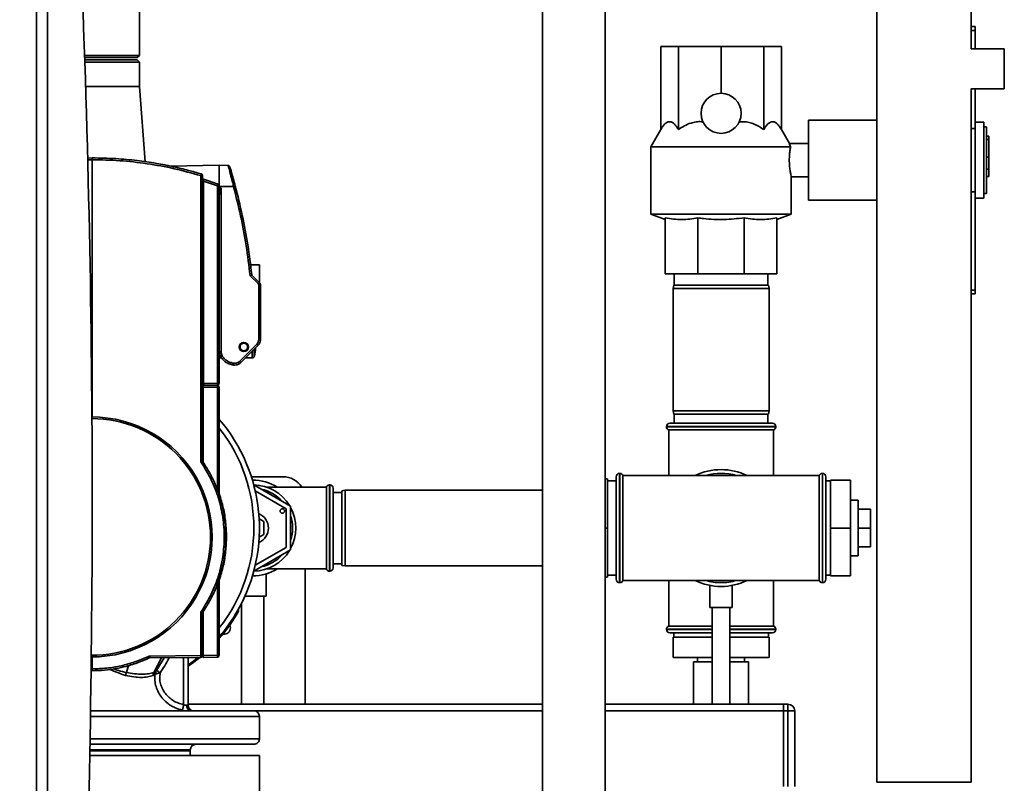
# Paper-space layout 'Blatt1' of a CAD drawing. Units: millimetres. Extents: x 0 to 5940, y 0 to 4200.
# Drawn here: x 3139 to 3581, y 2959 to 3302 of the extents above; entities that cross this region are included whole.
import ezdxf

# ---------------------------------------------------------------- set-up
doc = ezdxf.new("R2010")
doc.units = ezdxf.units.MM
doc.header["$LTSCALE"] = 10
doc.layers.add('1', color=7, linetype='Continuous')
doc.styles.add('SLDTEXTSTYLE0', font='TXT', dxfattribs={"width": 0.605})
doc.dimstyles.new('SLDDIMSTYLE0', dxfattribs={"dimtxt": 35, "dimasz": 25, "dimexe": 0, "dimexo": 0.0625, "dimgap": 8.75, "dimtad": 1, "dimdec": 1, "dimrnd": 1e-09, "dimzin": 4, "dimdsep": 46, "dimtxsty": 'SLDTEXTSTYLE0', "dimsah": 1, "dimcen": 0.09, "dimadec": 0, "dimazin": 1, "dimtfac": 1, "dimtdec": 1, "dimtofl": 0, "dimtmove": 0, "dimatfit": 3, "dimfxl": 1, "dimfrac": 2, "dimtolj": 1, "dimtzin": 12, "dimarcsym": 0})
doc.dimstyles.new('SLDDIMSTYLE1', dxfattribs={"dimtxt": 35, "dimasz": 25, "dimexe": 0, "dimexo": 0.0625, "dimgap": 8.75, "dimtad": 1, "dimdec": 1, "dimrnd": 1e-09, "dimzin": 12, "dimdsep": 46, "dimtxsty": 'SLDTEXTSTYLE0', "dimsah": 1, "dimcen": 0.09, "dimadec": 0, "dimazin": 3, "dimtfac": 1, "dimtdec": 1, "dimtofl": 0, "dimtmove": 0, "dimatfit": 3, "dimfxl": 1, "dimfrac": 2, "dimtolj": 1, "dimtzin": 12, "dimarcsym": 0})

# ---------------------------------------------------------------- blocks, each defined once
blk = doc.blocks.new('_D_2')
at = {"layer": '1'}
for p, q in [((3174.15, 3643.48), (2791.65, 3643.48)), ((2801.65, 1785.98), (2801.65, 3643.48)), ((3361.65, 1785.98), (2791.65, 1785.98))]:
    blk.add_line(p, q, dxfattribs=at)
for points in [[(2801.65, 3643.48), (2797.65, 3618.48), (2805.65, 3618.48)], [(2801.65, 1785.98), (2805.65, 1810.98), (2797.65, 1810.98)]]:
    blk.add_solid(points, dxfattribs=at)
at = {"layer": '1', "insert": (2756.53, 2622.49), "char_height": 35, "attachment_point": 1, "rotation": 90, "style": 'SLDTEXTSTYLE0'}
blk.add_mtext('ca. 1900', dxfattribs=at)
blk = doc.blocks.new('_D_3')
at = {"layer": '1'}
for p, q in [((2984.65, 3385.98), (2861.65, 3385.98)), ((2871.65, 1785.98), (2871.65, 3385.98)), ((3361.65, 1785.98), (2861.65, 1785.98))]:
    blk.add_line(p, q, dxfattribs=at)
for points in [[(2871.65, 3385.98), (2867.65, 3360.98), (2875.65, 3360.98)], [(2871.65, 1785.98), (2875.65, 1810.98), (2867.65, 1810.98)]]:
    blk.add_solid(points, dxfattribs=at)
at = {"layer": '1', "insert": (2826.53, 2532.51), "char_height": 35, "attachment_point": 1, "rotation": 90, "style": 'SLDTEXTSTYLE0'}
blk.add_mtext('1600', dxfattribs=at)

psp = doc.layouts.new('Blatt1')

# ---------------------------------------------------------------- linework, layer by layer
at = {"color": 7, "linetype": 'Continuous', "lineweight": 35}
for p, q in [((3146.65, 2838.48), (3146.65, 3333.48)), ((3151.65, 3328.48), (3151.65, 2843.48)), ((3192.9, 3285.98), (3192.9, 3311.78)), ((3523.45, 3310.98), (3523.45, 2959.98)), ((3565.85, 3288.98), (3565.85, 3310.98)), ((3373.65, 3305.98), (3373.65, 2952.98)), ((3401.65, 2952.98), (3401.65, 3305.98)), ((3565.85, 3298.98), (3567.65, 3298.98)), ((3567.65, 3298.98), (3567.65, 3297.18)), ((3565.85, 3297.18), (3567.65, 3297.18)), ((3567.65, 3297.18), (3567.65, 3288.98)), ((3426.59, 3252.68), (3426.59, 3289.98)), ((3426.59, 3289.98), (3434.52, 3289.98)), ((3434.52, 3252.68), (3434.52, 3289.98)), ((3434.52, 3289.98), (3453.65, 3289.98)), ((3453.65, 3268.98), (3453.65, 3289.98)), ((3453.65, 3289.98), (3472.78, 3289.98)), ((3472.78, 3252.68), (3472.78, 3289.98)), ((3472.78, 3289.98), (3480.71, 3289.98)), ((3480.71, 3252.68), (3480.71, 3289.98)), ((3168.25, 3285.98), (3192.9, 3285.98)), ((3191.9, 3284.98), (3168.28, 3284.98)), ((3191.9, 3284.98), (3192.9, 3285.98)), ((3580.65, 3288.98), (3565.85, 3288.98)), ((3580.65, 3279.98), (3580.65, 3288.98)), ((3168.32, 3283.98), (3191.85, 3283.98)), ((3192.85, 3282.98), (3168.35, 3282.98)), ((3192.85, 3282.98), (3191.85, 3283.98)), ((3192.85, 3271.98), (3192.85, 3282.98)), ((3580.65, 3270.98), (3580.65, 3279.98)), ((3168.71, 3271.98), (3192.85, 3271.98)), ((3195.34, 3238.27), (3192.85, 3271.98)), ((3565.85, 3270.98), (3580.65, 3270.98)), ((3565.85, 2959.98), (3565.85, 3270.98)), ((3567.65, 3270.98), (3567.65, 3253.23)), ((3523.45, 3256.98), (3492.85, 3256.98)), ((3492.85, 3238.98), (3492.85, 3256.98)), ((3571.45, 3255.98), (3567.65, 3255.98)), ((3571.45, 3255.98), (3571.45, 3221.98)), ((3572.65, 3253.98), (3571.45, 3253.98)), ((3572.65, 3253.98), (3572.65, 3223.98)), ((3426.59, 3252.68), (3422.15, 3244.99)), ((3484.31, 3246.45), (3480.71, 3252.68)), ((3565.85, 3253.23), (3567.65, 3253.23)), ((3567.65, 3224.73), (3567.65, 3253.23)), ((3573.65, 3249.69), (3572.65, 3249.69)), ((3573.65, 3249.69), (3573.65, 3248.27)), ((3492.85, 3246.48), (3484.3, 3246.48)), ((3573.65, 3248.27), (3572.65, 3248.27)), ((3573.65, 3248.27), (3573.65, 3240.32)), ((3422.15, 3244.99), (3422.15, 3214.71)), ((3484.83, 3244.99), (3422.15, 3244.99)), ((3169.47, 3239.91), (3171.65, 3239.98)), ((3169.5, 3239.1), (3171.65, 3239.18)), ((3171.65, 3123.78), (3171.65, 3239.18)), ((3228.65, 3236.67), (3206.74, 3236.29)), ((3232.59, 3236.6), (3228.65, 3236.67)), ((3228.65, 3236.67), (3228.65, 3227.45)), ((3492.85, 3220.98), (3492.85, 3238.98)), ((3573.65, 3240.32), (3572.65, 3240.32)), ((3573.65, 3240.32), (3573.65, 3234.98)), ((3220.36, 3232.02), (3220.36, 3104.13)), ((3220.36, 3232.02), (3221.15, 3232.02)), ((3221.15, 3232.02), (3221.15, 3104.13)), ((3572.65, 3234.98), (3573.65, 3234.98)), ((3573.65, 3234.98), (3573.65, 3231.66)), ((3221.64, 3229.54), (3221.15, 3229.54)), ((3221.5, 3230.41), (3228.12, 3228.2)), ((3221.64, 3229.54), (3221.64, 3138.79)), ((3221.64, 3229.54), (3227.86, 3227.45)), ((3228.65, 3227.45), (3227.86, 3227.45)), ((3227.86, 3227.45), (3227.86, 3138.9)), ((3228.65, 3227.45), (3228.65, 3138.9)), ((3485.13, 3231.48), (3492.85, 3231.48)), ((3485.15, 3214.71), (3485.15, 3231.58)), ((3573.65, 3231.66), (3572.65, 3231.66)), ((3235.06, 3227.17), (3228.65, 3227.17)), ((3229.46, 3152.94), (3229.46, 3226.44)), ((3565.85, 3224.73), (3567.65, 3224.73)), ((3567.65, 3224.73), (3567.65, 3180.62)), ((3571.45, 3223.98), (3572.65, 3223.98)), ((3492.85, 3220.98), (3523.45, 3220.98)), ((3567.65, 3221.98), (3571.45, 3221.98)), ((3422.15, 3214.71), (3428.65, 3212.34)), ((3485.15, 3214.71), (3422.15, 3214.71)), ((3478.65, 3212.34), (3485.15, 3214.71)), ((3428.65, 3213.09), (3428.65, 3187.98)), ((3443.3, 3213.09), (3443.3, 3187.98)), ((3464.01, 3213.09), (3464.01, 3187.98)), ((3478.65, 3213.09), (3478.65, 3187.98)), ((3242.78, 3191.98), (3246.65, 3191.98)), ((3246.65, 3184.05), (3246.65, 3191.98)), ((3443.3, 3187.98), (3428.65, 3187.98)), ((3432.65, 3187.98), (3432.65, 3182.98)), ((3464.01, 3187.98), (3443.3, 3187.98)), ((3478.65, 3187.98), (3464.01, 3187.98)), ((3474.65, 3182.98), (3474.65, 3187.98)), ((3246.01, 3183.59), (3242.46, 3187.15)), ((3243.22, 3187.53), (3243.2, 3187.62)), ((3246.56, 3184.16), (3243.28, 3187.44)), ((3243.28, 3187.44), (3243.28, 3187.44)), ((3246.36, 3158.67), (3246.36, 3182.74)), ((3246.36, 3182.74), (3247.15, 3182.74)), ((3247.15, 3158.67), (3247.15, 3182.74)), ((3432.42, 3182.98), (3432.15, 3181.48)), ((3432.15, 3181.48), (3432.15, 3126.48)), ((3475.15, 3181.48), (3432.15, 3181.48)), ((3432.42, 3182.98), (3474.89, 3182.98)), ((3475.15, 3181.48), (3474.89, 3182.98)), ((3475.15, 3126.48), (3475.15, 3181.48)), ((3565.85, 3180.62), (3567.65, 3180.62)), ((3565.85, 3178.98), (3567.65, 3178.98)), ((3567.65, 3180.62), (3567.65, 3178.98)), ((3246.36, 3158.67), (3247.15, 3158.67)), ((3228.65, 3152.94), (3229.46, 3152.94)), ((3237.64, 3155.37), (3237.63, 3155.17)), ((3237.63, 3155.17), (3237.66, 3154.78)), ((3237.8, 3155.93), (3237.79, 3156.04)), ((3237.81, 3148.79), (3245.43, 3156.41)), ((3238.36, 3148.22), (3245.98, 3155.84)), ((3240.51, 3153.34), (3240.95, 3153.62)), ((3241.51, 3156.04), (3241.5, 3155.93)), ((3243.39, 3150.25), (3243.39, 3153.26)), ((3244.35, 3150.97), (3244.35, 3154.21)), ((3228.65, 3150.17), (3229.08, 3150.25)), ((3229.08, 3150.25), (3229.08, 3151.15)), ((3229.08, 3150.25), (3229.69, 3150.25)), ((3240.38, 3150.25), (3243.39, 3150.25)), ((3221.64, 3137.99), (3221.15, 3137.98)), ((3221.15, 3136.5), (3221.35, 3136.61)), ((3221.35, 3137.98), (3227.86, 3137.87)), ((3221.35, 3137.98), (3221.35, 3137.18)), ((3221.35, 3137.18), (3227.86, 3137.07)), ((3221.35, 3103.58), (3221.35, 3137.18)), ((3227.86, 3138.9), (3221.64, 3138.79)), ((3227.86, 3138.1), (3221.64, 3137.99)), ((3221.98, 3137.97), (3222.45, 3138)), ((3223.85, 3138.03), (3223.85, 3137.94)), ((3227.8, 3137.87), (3227.8, 3138.1)), ((3227.86, 3138.9), (3228.65, 3138.9)), ((3228.65, 3137.07), (3227.86, 3137.07)), ((3227.86, 3137.07), (3227.86, 3090.75)), ((3228.65, 3089.45), (3228.65, 3137.07)), ((3221.15, 3134.38), (3221.35, 3134.38)), ((3432.15, 3126.48), (3432.42, 3124.98)), ((3432.15, 3126.48), (3475.15, 3126.48)), ((3474.89, 3124.98), (3475.15, 3126.48)), ((3474.89, 3124.98), (3432.42, 3124.98)), ((3432.65, 3124.98), (3432.65, 3120.98)), ((3474.65, 3120.98), (3474.65, 3124.98)), ((3429.15, 3119.48), (3429.15, 3119.39)), ((3478.15, 3119.48), (3429.15, 3119.48)), ((3429.15, 3119.39), (3478.15, 3119.39)), ((3430.15, 3117.98), (3430.15, 3097.48)), ((3430.15, 3117.98), (3477.15, 3117.98)), ((3430.65, 3120.98), (3476.65, 3120.98)), ((3477.15, 3097.48), (3477.15, 3117.98)), ((3478.15, 3119.39), (3478.15, 3119.48)), ((3221.15, 3104.13), (3220.36, 3104.13)), ((3257.15, 3096.98), (3243.04, 3096.98)), ((3402.65, 3095.98), (3401.65, 3095.98)), ((3402.65, 3073.98), (3402.65, 3095.98)), ((3406.65, 3095.18), (3402.65, 3095.18)), ((3406.65, 3050.98), (3406.65, 3096.98)), ((3408.24, 3098.48), (3408.15, 3098.48)), ((3408.15, 3098.48), (3408.15, 3049.48)), ((3408.24, 3049.48), (3408.24, 3098.48)), ((3453.65, 3097.48), (3409.65, 3097.48)), ((3409.65, 3050.48), (3409.65, 3097.48)), ((3497.65, 3097.48), (3453.65, 3097.48)), ((3497.65, 3097.48), (3497.65, 3050.48)), ((3499.15, 3098.48), (3499.06, 3098.48)), ((3499.06, 3098.48), (3499.06, 3049.48)), ((3499.15, 3049.48), (3499.15, 3098.48)), ((3500.65, 3096.98), (3500.65, 3050.98)), ((3502.65, 3095.18), (3500.65, 3095.18)), ((3502.65, 3095.48), (3502.65, 3073.98)), ((3502.65, 3095.48), (3511.65, 3095.48)), ((3511.65, 3095.48), (3511.65, 3073.98)), ((3260.65, 3083.79), (3244.11, 3093.35)), ((3244.77, 3090.65), (3258.65, 3082.64)), ((3276.65, 3092.33), (3249.79, 3092.33)), ((3276.65, 3092.33), (3276.65, 3055.63)), ((3278.15, 3093.33), (3278.06, 3093.33)), ((3278.06, 3093.33), (3278.06, 3054.63)), ((3278.15, 3054.63), (3278.15, 3093.33)), ((3279.65, 3091.83), (3279.65, 3056.13)), ((3285.15, 3090.98), (3283.65, 3090.71)), ((3283.65, 3057.24), (3283.65, 3090.71)), ((3373.65, 3090.98), (3285.15, 3090.98)), ((3285.15, 3090.98), (3285.15, 3056.98)), ((3228.34, 3089.45), (3228.65, 3089.45)), ((3228.69, 3089.19), (3228.65, 3089.45)), ((3283.65, 3089.98), (3279.65, 3089.98)), ((3515.15, 3086.48), (3511.65, 3086.48)), ((3515.15, 3086.48), (3515.15, 3080.23)), ((3258.65, 3082.64), (3258.65, 3065.32)), ((3260.65, 3064.16), (3260.65, 3083.79)), ((3515.15, 3082.48), (3520.65, 3082.48)), ((3520.65, 3073.98), (3520.65, 3082.48)), ((3246.54, 3078.09), (3248.65, 3076.87)), ((3515.15, 3080.23), (3515.15, 3061.48)), ((3248.65, 3076.87), (3248.65, 3071.09)), ((3402.65, 3073.98), (3401.65, 3073.98)), ((3402.65, 3051.98), (3402.65, 3073.98)), ((3502.65, 3073.98), (3511.65, 3073.98)), ((3502.65, 3073.98), (3502.65, 3052.48)), ((3511.65, 3073.98), (3511.65, 3052.48)), ((3515.15, 3073.98), (3520.65, 3073.98)), ((3520.65, 3065.48), (3520.65, 3073.98)), ((3248.65, 3071.09), (3246.54, 3069.87)), ((3244.11, 3054.61), (3260.65, 3064.16)), ((3258.65, 3065.32), (3244.77, 3057.31)), ((3515.15, 3065.48), (3520.65, 3065.48)), ((3511.65, 3061.48), (3515.15, 3061.48)), ((3249.79, 3055.63), (3276.65, 3055.63)), ((3267.15, 2994.98), (3267.15, 3055.63)), ((3279.65, 3057.98), (3283.65, 3057.98)), ((3283.65, 3057.24), (3285.15, 3056.98)), ((3285.15, 3056.98), (3373.65, 3056.98)), ((3228.65, 3050.52), (3228.69, 3050.77)), ((3249.65, 3043.39), (3249.65, 3053.39)), ((3278.06, 3054.63), (3278.15, 3054.63)), ((3402.65, 3051.98), (3401.65, 3051.98)), ((3402.65, 3052.78), (3406.65, 3052.78)), ((3500.65, 3052.78), (3502.65, 3052.78)), ((3502.65, 3052.48), (3511.65, 3052.48)), ((3227.86, 3049.21), (3227.86, 3016.9)), ((3228.65, 3050.52), (3228.34, 3050.52)), ((3228.65, 3016.9), (3228.65, 3050.52)), ((3408.15, 3049.48), (3408.24, 3049.48)), ((3409.65, 3050.48), (3453.65, 3050.48)), ((3430.15, 3050.48), (3430.15, 3029.98)), ((3448.65, 3048.26), (3448.65, 3038.26)), ((3453.65, 3050.48), (3497.65, 3050.48)), ((3458.65, 3038.26), (3458.65, 3048.25)), ((3477.15, 3029.98), (3477.15, 3050.48)), ((3499.06, 3049.48), (3499.15, 3049.48)), ((3249.65, 3043.39), (3240.13, 3043.39)), ((3248.65, 2994.98), (3248.65, 3043.39)), ((3238.65, 3040.27), (3238.65, 2994.98)), ((3458.65, 3038.26), (3448.65, 3038.26)), ((3449.65, 3038.26), (3449.65, 2994.98)), ((3457.65, 2994.98), (3457.65, 3038.26)), ((3220.36, 3035.82), (3220.36, 3016.77)), ((3221.15, 3035.82), (3220.36, 3035.82)), ((3221.15, 3035.82), (3221.15, 3016.77)), ((3221.35, 3016.78), (3221.35, 3036.38)), ((3237.43, 3036.93), (3237, 3037.17)), ((3449.65, 3029.98), (3430.15, 3029.98)), ((3477.15, 3029.98), (3457.65, 3029.98)), ((3221.15, 3026.2), (3221.35, 3026.2)), ((3230.44, 3026.41), (3230.81, 3027.06)), ((3429.15, 3028.56), (3429.15, 3028.48)), ((3449.65, 3028.56), (3429.15, 3028.56)), ((3429.15, 3028.48), (3449.65, 3028.48)), ((3449.65, 3026.98), (3430.65, 3026.98)), ((3432.15, 3024.98), (3432.15, 3015.98)), ((3449.65, 3024.98), (3432.15, 3024.98)), ((3432.45, 3026.98), (3432.45, 3024.98)), ((3478.15, 3028.56), (3457.65, 3028.56)), ((3457.65, 3028.48), (3478.15, 3028.48)), ((3476.65, 3026.98), (3457.65, 3026.98)), ((3475.15, 3024.98), (3457.65, 3024.98)), ((3474.85, 3024.98), (3474.85, 3026.98)), ((3475.15, 3024.98), (3475.15, 3015.98)), ((3478.15, 3028.48), (3478.15, 3028.56)), ((3221.35, 3022.23), (3221.15, 3022.23)), ((3171.65, 3010.78), (3171.65, 3016.18)), ((3220.36, 3016.77), (3197.55, 3016.57)), ((3220.36, 3015.97), (3197.55, 3015.77)), ((3199.23, 3009.15), (3202.71, 3015.82)), ((3203.94, 3015.83), (3200.52, 3010.1)), ((3212.65, 3015.91), (3212.65, 2994.75)), ((3214.65, 3015.92), (3214.65, 2994.48)), ((3215.08, 3015.93), (3214.75, 3015.68)), ((3221.15, 3016.77), (3220.36, 3016.77)), ((3221.15, 3019.73), (3221.35, 3019.73)), ((3227.86, 3016.9), (3221.35, 3016.78)), ((3221.35, 3016.78), (3221.35, 3015.98)), ((3227.86, 3016.1), (3221.35, 3015.98)), ((3227.86, 3016.9), (3228.65, 3016.9)), ((3449.65, 3015.98), (3432.15, 3015.98)), ((3443.15, 3015.98), (3443.15, 3013.98)), ((3475.15, 3015.98), (3457.65, 3015.98)), ((3464.15, 3013.98), (3464.15, 3015.98)), ((3187, 3009.15), (3187.95, 3012.28)), ((3441.35, 3013.98), (3441.35, 2994.98)), ((3449.65, 3013.98), (3441.35, 3013.98)), ((3465.95, 3013.98), (3457.65, 3013.98)), ((3465.95, 2994.98), (3465.95, 3013.98)), ((3171.65, 3009.98), (3171.06, 3009.99)), ((3171.65, 3010.78), (3171.08, 3010.82)), ((3198.94, 3007.91), (3199.77, 3008.38)), ((3200.14, 3009.58), (3199.23, 3009.15)), ((3373.65, 2994.98), (3214.65, 2994.98)), ((3481.65, 2994.98), (3401.65, 2994.98)), ((3481.65, 2994.98), (3483.65, 2994.98)), ((3481.65, 2991.98), (3481.65, 2994.98)), ((3483.65, 2991.98), (3483.65, 2994.98)), ((3170.86, 2989.48), (3246.65, 2989.48)), ((3170.9, 2991.98), (3244.15, 2991.98)), ((3373.65, 2991.98), (3244.15, 2991.98)), ((3246.65, 2979.48), (3246.65, 2989.48)), ((3481.65, 2991.98), (3401.65, 2991.98)), ((3483.65, 2991.98), (3481.65, 2991.98)), ((3481.65, 2991.98), (3481.65, 2957.98)), ((3483.65, 2957.98), (3483.65, 2991.98)), ((3483.65, 2991.98), (3486.65, 2991.98)), ((3486.65, 2991.98), (3486.65, 2957.98)), ((3171.65, 2976.98), (3170.47, 2976.98)), ((3171.65, 2974.48), (3170.42, 2974.48)), ((3246.65, 2971.98), (3170.55, 2971.98)), ((3215.65, 2973.98), (3170.58, 2973.98)), ((3215.65, 2973.98), (3215.65, 2974.48)), ((3215.65, 2971.98), (3215.65, 2973.98)), ((3246.65, 2955.98), (3246.65, 2971.98)), ((3544.65, 2959.98), (3523.45, 2959.98)), ((3565.85, 2959.98), (3544.65, 2959.98))]:
    psp.add_line(p, q, dxfattribs=at)
at = {"color": 7, "linetype": 'Continuous', "lineweight": 35, "flags": 128}
for points in [[(3219.97, 3015.97), (3217.24, 3013.8), (3214.73, 3011.98)], [(3219.18, 3015.96), (3216.62, 3013.96), (3214.73, 3012.58)]]:
    psp.add_lwpolyline(points, dxfattribs=at)
at = {"color": 7, "linetype": 'Continuous', "lineweight": 35}
for centre, radius in [((3453.65, 3259.98), 9), ((3239.65, 3155.17), 2.05), ((3239.65, 3155.17), 2), ((3239.65, 3155.17), 1.71), ((3256.92, 3081.64), 1)]:
    psp.add_circle(centre, radius, dxfattribs=at)
for centre, radius, start, end in [((-2711.47, 3085.98), 5883.13, 357.637622, 2.362378), ((3220.35, 3232.02), 0.8, 0, 73.2722), ((3227.85, 3227.45), 0.8, 0, 70.3593), ((3224.04, 3269.08), 43.33, 284.7232, 285.7633), ((3243.5, 3187.65), 0.3, 186.0598, 225), ((3234.88, 3195.01), 15.95, 314.2961, 317.1357), ((3239.65, 3155.47), 2.3, 238.5691, 270), ((3239.65, 3155.47), 2.3, 270, 301.4309), ((3229.95, 3155.17), 15, 343.7185, 358.6202), ((3234.29, 3145), 15.95, 42.8643, 45.7039), ((3226.67, 3137.38), 15.95, 42.8643, 45.7039), ((3243.39, 3151.25), 1, 270, 343.7185), ((3223.58, 3149.25), 11.61, 349.2744, 353.2316), ((3216.4, 3138.5), 11.47, 358.0016, 1.9984), ((3227.85, 3138.9), 0.8, 271, 0), ((3216.4, 3137.47), 11.47, 358.0016, 1.9984), ((3227.85, 3137.07), 0.8, 0, 89), ((3171.65, 3069.98), 53.8, 269.559, 90.1293), ((3171.65, 3069.98), 53.06, 0, 90.126), ((3171.65, 3073.98), 75, 330.61, 40.5358), ((3171.65, 3073.98), 72.5, 321.8324, 38.1676), ((3430.65, 3119.48), 1.5, 90, 180), ((3430.65, 3119.39), 1.5, 180, 250.5288), ((3476.65, 3119.48), 1.5, 0, 90), ((3476.65, 3119.39), 1.5, 289.4712, 0), ((3453.65, 3073.98), 26.2, 63.7596, 116.2404), ((3243.65, 3073.98), 21.45, 58.8126, 90.3543), ((3257.15, 3086.98), 10, 32.3439, 90), ((3408.15, 3096.98), 1.5, 90, 180), ((3408.24, 3096.98), 1.5, 19.4712, 90), ((3453.65, 3073.98), 24.5, 73.5736, 106.4264), ((3499.06, 3096.98), 1.5, 90, 160.5288), ((3499.15, 3096.98), 1.5, 0, 90), ((3243.65, 3073.98), 19.35, 31.4683, 88.6309), ((3243.65, 3073.98), 17.85, 42.2472, 77.7528), ((3278.06, 3091.83), 1.5, 90, 160.5288), ((3278.15, 3091.83), 1.5, 0, 90), ((3243.65, 3073.98), 19.35, 331.4683, 28.5317), ((3243.65, 3073.98), 7, 0, 67.1146), ((3243.65, 3073.98), 17.85, 342.2472, 17.7528), ((3243.65, 3073.98), 7, 292.8854, 0), ((3171.65, 3069.98), 53.06, 269.5623, 0), ((3243.65, 3073.98), 19.35, 271.3691, 328.5317), ((3243.65, 3073.98), 17.85, 282.2472, 317.7528), ((3243.65, 3073.98), 21.45, 269.6457, 301.1874), ((3278.06, 3056.13), 1.5, 199.4712, 270), ((3278.15, 3056.13), 1.5, 270, 360), ((3408.15, 3050.98), 1.5, 180, 270), ((3499.15, 3050.98), 1.5, 270, 360), ((3408.24, 3050.98), 1.5, 270, 340.5288), ((3453.65, 3073.98), 26.2, 243.7596, 296.2404), ((3453.65, 3073.98), 24.5, 253.5736, 270), ((3453.65, 3073.98), 24.5, 270, 286.4264), ((3499.06, 3050.98), 1.5, 199.4712, 270), ((3171.65, 3073.98), 75, 319.4642, 330.61), ((3171.65, 3073.98), 75.5, 319.0225, 330.61), ((3230.86, 3029.15), 2.78, 261.2197, 0), ((3230.86, 3029.15), 2.78, 0, 27.215), ((3430.65, 3028.56), 1.5, 109.4712, 180), ((3476.65, 3028.56), 1.5, 360, 70.5288), ((3430.65, 3028.48), 1.5, 180, 270), ((3476.65, 3028.48), 1.5, 270, 0), ((3221.5, 3024.2), 1.05, 250.5288, 261.7868), ((3208.9, 3016.47), 11.47, 357.5015, 1.4985), ((3220.35, 3016.77), 0.8, 270.5, 0), ((3221.5, 3017.58), 1.05, 249.434, 261.7868), ((3216.4, 3016.5), 11.47, 358.0016, 1.9984), ((3227.85, 3016.9), 0.8, 271, 0), ((3217.15, 2994.48), 2.5, 180, 270), ((3483.65, 2991.98), 3, 0, 90), ((3217.74, 3006.98), 15, 267.7549, 270), ((3244.15, 2989.48), 2.5, 0, 90), ((3218.15, 2974.48), 2.5, 90, 179.9774), ((3244.15, 2979.48), 2.5, 270, 0.0187)]:
    psp.add_arc(centre, radius, start, end, dxfattribs=at)
for points, knots in [([(3426.59, 3252.68), (3426.96, 3253.27), (3427.7, 3254.47), (3428.81, 3255.62), (3429.87, 3256.21), (3430.84, 3256.3), (3431.81, 3255.94), (3432.75, 3255.18), (3433.66, 3254.08), (3434.23, 3253.15), (3434.52, 3252.68)], [0, 0, 0, 0, 0.151656, 0.306459, 0.419083, 0.534881, 0.647568, 0.763243, 0.880867, 1, 1, 1, 1]), ([(3434.52, 3252.68), (3435.4, 3253.27), (3437.18, 3254.47), (3439.87, 3255.62), (3442.44, 3256.21), (3444.25, 3256.29), (3445.27, 3256.19), (3445.5, 3256.17)], [0, 0, 0, 0, 0.266545, 0.538621, 0.736566, 0.940087, 1, 1, 1, 1]), ([(3461.8, 3256.17), (3462.51, 3256.21), (3464, 3256.31), (3466.26, 3255.94), (3468.53, 3255.18), (3470.72, 3254.08), (3472.09, 3253.15), (3472.78, 3252.68)], [0, 0, 0, 0, 0.182686, 0.380701, 0.583968, 0.790657, 1, 1, 1, 1]), ([(3472.78, 3252.68), (3473.15, 3253.27), (3473.89, 3254.47), (3475, 3255.62), (3476.07, 3256.21), (3477.04, 3256.3), (3478.01, 3255.94), (3478.95, 3255.18), (3479.86, 3254.08), (3480.42, 3253.15), (3480.71, 3252.68)], [0, 0, 0, 0, 0.151656, 0.306459, 0.419083, 0.534881, 0.647568, 0.763243, 0.880867, 1, 1, 1, 1]), ([(3484.3, 3246.44), (3484.32, 3246.4), (3484.35, 3246.3), (3484.61, 3245.55), (3484.81, 3245.04), (3484.83, 3244.99)], [0, 0, 0, 0, 0.446105, 0.941568, 1, 1, 1, 1]), ([(3484.83, 3244.99), (3484.73, 3244.42), (3484.52, 3243.27), (3484.27, 3240.89), (3484.22, 3238.35), (3484.37, 3235.91), (3484.66, 3233.8), (3484.96, 3232.27), (3485.15, 3231.49), (3485.13, 3231.56), (3485.13, 3231.58)], [0, 0, 0, 0, 0.135779, 0.271612, 0.405545, 0.536452, 0.668364, 0.803692, 0.939624, 1, 1, 1, 1]), ([(3171.65, 3239.98), (3175.17, 3239.92), (3181.9, 3239.8), (3191.51, 3238.89), (3200.15, 3237.64), (3207.82, 3236.14), (3214.54, 3234.53), (3218.66, 3233.34), (3220.58, 3232.79)], [0, 0, 0, 0, 0.212688, 0.40697, 0.582843, 0.740306, 0.879359, 1, 1, 1, 1]), ([(3171.65, 3239.98), (3171.65, 3239.97), (3171.65, 3239.95), (3171.65, 3239.85), (3171.65, 3239.72), (3171.65, 3239.54), (3171.65, 3239.34), (3171.65, 3239.23), (3171.65, 3239.18)], [0, 0, 0, 0, 0.239467, 0.368374, 0.500015, 0.738109, 0.867984, 1, 1, 1, 1]), ([(3171.65, 3239.18), (3175.77, 3239.09), (3184, 3238.92), (3196.29, 3237.51), (3208.46, 3235.33), (3216.4, 3233.12), (3220.36, 3232.02)], [0, 0, 0, 0, 0.249997, 0.5, 0.749997, 1, 1, 1, 1]), ([(3205.08, 3236.66), (3205.21, 3236.63), (3205.5, 3236.58), (3205.87, 3236.5), (3206.08, 3236.46)], [0, 0, 0, 0, 0.428888, 1, 1, 1, 1]), ([(3233.34, 3236.04), (3233.3, 3236.13), (3233.24, 3236.27), (3233.09, 3236.42), (3232.96, 3236.51), (3232.81, 3236.57), (3232.68, 3236.61), (3232.61, 3236.6), (3232.59, 3236.6)], [0, 0, 0, 0, 0.296267, 0.455487, 0.618005, 0.780527, 0.939754, 1, 1, 1, 1]), ([(3235.06, 3227.17), (3235.04, 3227.24), (3234.96, 3227.56), (3234.78, 3228.28), (3234.55, 3229.22), (3234.32, 3230.12), (3234.03, 3231.24), (3233.69, 3232.55), (3233.3, 3233.99), (3233, 3235.12), (3232.76, 3235.97), (3232.61, 3236.5), (3232.59, 3236.57), (3232.59, 3236.6)], [0, 0, 0, 0, 0.0130048, 0.0667056, 0.1483247, 0.2085384, 0.2581296, 0.3944947, 0.5121857, 0.6396023, 0.7589583, 0.8806851, 1, 1, 1, 1]), ([(3220.36, 3232.02), (3220.39, 3232.12), (3220.45, 3232.32), (3220.53, 3232.57), (3220.57, 3232.74), (3220.58, 3232.78), (3220.58, 3232.79), (3220.58, 3232.79)], [0, 0, 0, 0, 0.249888, 0.499775, 0.749663, 0.97381, 1, 1, 1, 1]), ([(3233.34, 3236.04), (3233.34, 3236.04), (3233.32, 3236.09), (3233.38, 3235.91), (3233.56, 3235.3), (3234.04, 3233.69), (3234.88, 3230.82), (3235.5, 3228.53), (3235.81, 3227.38)], [0, 0, 0, 0, 0.002037, 0.121833, 0.242548, 0.488204, 0.741987, 1, 1, 1, 1]), ([(3221.5, 3230.41), (3221.5, 3230.41), (3221.5, 3230.4), (3221.51, 3230.35), (3221.52, 3230.26), (3221.55, 3230.11), (3221.59, 3229.87), (3221.62, 3229.65), (3221.64, 3229.54)], [0, 0, 0, 0, 0.121783, 0.244032, 0.367278, 0.491843, 0.743932, 1, 1, 1, 1]), ([(3227.86, 3227.45), (3227.9, 3227.55), (3227.97, 3227.75), (3228.06, 3228), (3228.1, 3228.14), (3228.12, 3228.2), (3228.12, 3228.2), (3228.12, 3228.2)], [0, 0, 0, 0, 0.249721, 0.49944, 0.74916, 0.906805, 1, 1, 1, 1]), ([(3243.2, 3187.62), (3242.66, 3192.07), (3241.57, 3200.99), (3239.11, 3214.26), (3236.91, 3223), (3235.81, 3227.38)], [0, 0, 0, 0, 0.332262, 0.665596, 1, 1, 1, 1]), ([(3229.46, 3226.44), (3229.35, 3226.49), (3229.12, 3226.61), (3228.85, 3226.79), (3228.71, 3226.97), (3228.66, 3227.08), (3228.65, 3227.15), (3228.65, 3227.17)], [0, 0, 0, 0, 0.331492, 0.683497, 0.824662, 0.941552, 1, 1, 1, 1]), ([(3228.65, 3223.33), (3228.7, 3223.83), (3228.76, 3224.51), (3228.97, 3225.33), (3229.08, 3225.71), (3229.16, 3225.97), (3229.22, 3226.14), (3229.27, 3226.25), (3229.31, 3226.33), (3229.35, 3226.39), (3229.38, 3226.42), (3229.41, 3226.44), (3229.44, 3226.45), (3229.46, 3226.44), (3229.46, 3226.44), (3229.46, 3226.44)], [0, 0, 0, 0, 0.474832, 0.644241, 0.757187, 0.8326, 0.88316, 0.917335, 0.940747, 0.961339, 0.97716, 0.984649, 0.992218, 0.99868, 1, 1, 1, 1]), ([(3242.46, 3187.15), (3241.92, 3191.64), (3240.83, 3200.63), (3238.36, 3214), (3236.16, 3222.78), (3235.06, 3227.17)], [0, 0, 0, 0, 0.3333112, 0.6666828, 1, 1, 1, 1]), ([(3443.3, 3213.09), (3442.09, 3212.88), (3439.69, 3212.47), (3436.03, 3212.28), (3432.34, 3212.46), (3429.88, 3212.88), (3428.65, 3213.09)], [0, 0, 0, 0, 0.24693, 0.494978, 0.746837, 1, 1, 1, 1]), ([(3464.01, 3213.09), (3461.01, 3212.77), (3454.96, 3212.11), (3448.01, 3212.48), (3444.14, 3212.98), (3443.3, 3213.09)], [0, 0, 0, 0, 0.435283, 0.877359, 1, 1, 1, 1]), ([(3478.65, 3213.09), (3477.45, 3212.88), (3475.04, 3212.47), (3471.38, 3212.28), (3467.69, 3212.46), (3465.24, 3212.88), (3464.01, 3213.09)], [0, 0, 0, 0, 0.24693, 0.494978, 0.746837, 1, 1, 1, 1]), ([(3242.46, 3187.15), (3242.55, 3187.21), (3242.74, 3187.32), (3242.94, 3187.45), (3243.07, 3187.54), (3243.14, 3187.58), (3243.19, 3187.61), (3243.19, 3187.62), (3243.2, 3187.62)], [0, 0, 0, 0, 0.252053, 0.502689, 0.627749, 0.752246, 0.876266, 1, 1, 1, 1]), ([(3243.28, 3187.44), (3243.27, 3187.44), (3243.25, 3187.43), (3243.07, 3187.36), (3242.79, 3187.27), (3242.57, 3187.19), (3242.46, 3187.15)], [0, 0, 0, 0, 0.222081, 0.46243, 0.722989, 1, 1, 1, 1]), ([(3243.2, 3187.62), (3243.2, 3187.59), (3243.22, 3187.52), (3243.26, 3187.47), (3243.28, 3187.44)], [0, 0, 0, 0, 0.500001, 1, 1, 1, 1]), ([(3247.15, 3182.74), (3247.12, 3183), (3247.08, 3183.39), (3246.83, 3183.86), (3246.66, 3184.06), (3246.56, 3184.16)], [0, 0, 0, 0, 0.485207, 0.739183, 1, 1, 1, 1]), ([(3245.98, 3155.84), (3246.16, 3156.05), (3246.52, 3156.45), (3247.01, 3157.39), (3247.09, 3158.16), (3247.15, 3158.67)], [0, 0, 0, 0, 0.2608174, 0.5147935, 1, 1, 1, 1]), ([(3229.23, 3150.87), (3229.06, 3151.2), (3228.73, 3151.85), (3228.68, 3152.58), (3228.65, 3152.94)], [0, 0, 0, 0, 0.506344, 1, 1, 1, 1]), ([(3229.93, 3151.28), (3229.84, 3151.23), (3229.71, 3151.15), (3229.55, 3151.05), (3229.43, 3150.98), (3229.34, 3150.93), (3229.26, 3150.88), (3229.24, 3150.87), (3229.23, 3150.87)], [0, 0, 0, 0, 0.23925, 0.368227, 0.5, 0.631773, 0.76075, 1, 1, 1, 1]), ([(3229.23, 3150.87), (3229.51, 3150.46), (3230.1, 3149.59), (3231.37, 3148.47), (3233.01, 3147.51), (3234.31, 3147.24), (3234.99, 3147.09)], [0, 0, 0, 0, 0.207164, 0.442911, 0.707204, 1, 1, 1, 1]), ([(3229.93, 3151.28), (3230.24, 3150.84), (3230.85, 3149.97), (3232.11, 3148.95), (3233.54, 3148.2), (3234.59, 3147.99), (3235.11, 3147.88)], [0, 0, 0, 0, 0.249988, 0.499985, 0.74999, 1, 1, 1, 1]), ([(3234.99, 3147.09), (3235.4, 3147.07), (3236.16, 3147.04), (3237.36, 3147.41), (3237.99, 3147.93), (3238.36, 3148.22)], [0, 0, 0, 0, 0.336675, 0.615937, 1, 1, 1, 1]), ([(3221.64, 3138.79), (3221.6, 3138.79), (3221.52, 3138.78), (3221.42, 3138.78), (3221.33, 3138.77), (3221.24, 3138.77), (3221.17, 3138.77), (3221.16, 3138.77), (3221.15, 3138.77)], [0, 0, 0, 0, 0.154219, 0.30015, 0.437792, 0.567139, 0.799986, 1, 1, 1, 1]), ([(3221.29, 3103.68), (3221.25, 3103.76), (3221.17, 3103.89), (3221.16, 3104.06), (3221.15, 3104.13)], [0, 0, 0, 0, 0.507631, 1, 1, 1, 1]), ([(3221.29, 3103.68), (3221.28, 3103.68), (3221.27, 3103.67), (3221.19, 3103.61), (3221.1, 3103.55), (3221, 3103.48), (3220.85, 3103.38), (3220.72, 3103.29), (3220.64, 3103.24)], [0, 0, 0, 0, 0.239655, 0.368488, 0.5, 0.631512, 0.760345, 1, 1, 1, 1]), ([(3220.64, 3103.24), (3222.19, 3100.73), (3225.29, 3095.72), (3228.45, 3087.43), (3230.43, 3078.81), (3231.08, 3069.98), (3230.43, 3061.15), (3228.45, 3052.53), (3225.29, 3044.24), (3222.19, 3039.23), (3220.64, 3036.72)], [0, 0, 0, 0, 0.125003, 0.250003, 0.375002, 0.5, 0.624998, 0.749997, 0.874997, 1, 1, 1, 1]), ([(3221.29, 3036.27), (3222.38, 3037.99), (3224.57, 3041.42), (3227.14, 3046.92), (3229.5, 3053.48), (3231.22, 3061.19), (3231.86, 3069.98), (3231.22, 3078.77), (3229.5, 3086.47), (3227.14, 3093.04), (3224.57, 3098.54), (3222.38, 3101.96), (3221.29, 3103.68)], [0, 0, 0, 0, 0.08549, 0.170125, 0.253906, 0.377912, 0.5, 0.622088, 0.746095, 0.829875, 0.91451, 1, 1, 1, 1]), ([(3228.69, 3050.77), (3229.32, 3052.85), (3230.59, 3057.01), (3231.61, 3063.47), (3231.97, 3069.98), (3231.61, 3076.5), (3230.59, 3082.95), (3229.32, 3087.11), (3228.69, 3089.19)], [0, 0, 0, 0, 0.166668, 0.333334, 0.5, 0.666666, 0.833332, 1, 1, 1, 1]), ([(3221.29, 3036.27), (3221.28, 3036.28), (3221.27, 3036.29), (3221.19, 3036.35), (3221.1, 3036.41), (3221, 3036.48), (3220.85, 3036.58), (3220.72, 3036.67), (3220.64, 3036.72)], [0, 0, 0, 0, 0.2396553, 0.368488, 0.4999999, 0.6315118, 0.7603446, 1, 1, 1, 1]), ([(3221.15, 3035.82), (3221.16, 3035.9), (3221.17, 3036.06), (3221.25, 3036.2), (3221.29, 3036.27)], [0, 0, 0, 0, 0.492369, 1, 1, 1, 1]), ([(3196.89, 3016.42), (3194.89, 3015.56), (3190.9, 3013.83), (3184.6, 3012.1), (3178.17, 3010.98), (3173.82, 3010.85), (3171.65, 3010.78)], [0, 0, 0, 0, 0.249996, 0.499996, 0.749999, 1, 1, 1, 1]), ([(3197.21, 3015.7), (3195.7, 3015.03), (3192.33, 3013.54), (3187.33, 3011.99), (3182.18, 3010.85), (3177.1, 3010.13), (3173.52, 3010.03), (3171.65, 3009.98)], [0, 0, 0, 0, 0.1883211, 0.4177372, 0.5935571, 0.7876458, 1, 1, 1, 1]), ([(3196.95, 3015.57), (3196.66, 3015.44), (3195.99, 3015.13), (3195.26, 3014.82), (3194.79, 3014.62), (3194.6, 3014.54), (3194.66, 3014.57), (3194.66, 3014.57)], [0, 0, 0, 0, 0.20698, 0.474498, 0.737832, 0.999302, 1, 1, 1, 1]), ([(3197.21, 3015.7), (3197.21, 3015.71), (3197.21, 3015.72), (3197.17, 3015.81), (3197.12, 3015.91), (3197.07, 3016.02), (3196.99, 3016.19), (3196.93, 3016.33), (3196.89, 3016.42)], [0, 0, 0, 0, 0.239846, 0.368797, 0.5004, 0.631944, 0.760727, 1, 1, 1, 1]), ([(3206.18, 3015.85), (3206.12, 3015.73), (3204.96, 3013.36), (3203.51, 3011.14), (3202.14, 3009.03)], [0, 0, 0, 0, 0.05105, 1, 1, 1, 1]), ([(3192.61, 3013.76), (3192.19, 3013.61), (3191.31, 3013.29), (3191.18, 3013.24), (3191.11, 3013.22)], [0, 0, 0, 0, 0.478535, 1, 1, 1, 1]), ([(3171.65, 3009.98), (3171.65, 3009.99), (3171.65, 3010.01), (3171.65, 3010.11), (3171.65, 3010.24), (3171.65, 3010.41), (3171.65, 3010.61), (3171.65, 3010.72), (3171.65, 3010.78)], [0, 0, 0, 0, 0.239469, 0.368376, 0.500019, 0.738757, 0.868447, 1, 1, 1, 1]), ([(3179.62, 3010.57), (3180.76, 3010.08), (3183.11, 3009.06), (3185.41, 3008.3), (3186.61, 3007.91)], [0, 0, 0, 0, 0.482479, 1, 1, 1, 1]), ([(3187, 3009.15), (3185.81, 3009.45), (3183.94, 3009.92), (3181.98, 3010.56), (3181.26, 3010.79)], [0, 0, 0, 0, 0.629931, 1, 1, 1, 1]), ([(3186.61, 3007.91), (3187.86, 3007.64), (3190.35, 3007.12), (3193.7, 3006.93), (3196.65, 3007.12), (3198.18, 3007.64), (3198.94, 3007.91)], [0, 0, 0, 0, 0.250497, 0.49999, 0.749238, 1, 1, 1, 1]), ([(3199.23, 3009.15), (3198.47, 3008.96), (3196.96, 3008.56), (3194.04, 3008.42), (3190.73, 3008.56), (3188.24, 3008.96), (3187, 3009.15)], [0, 0, 0, 0, 0.250635, 0.500017, 0.749679, 1, 1, 1, 1]), ([(3199.77, 3008.38), (3199.73, 3007.44), (3199.65, 3005.57), (3200.23, 3002.82), (3201.29, 3000.24), (3202.56, 2998.3), (3203.77, 2996.91), (3204.74, 2995.98), (3205.81, 2995.11), (3207.16, 2994.2), (3208.72, 2993.39), (3210.46, 2992.71), (3211.58, 2992.45), (3212.16, 2992.31)], [0, 0, 0, 0, 0.126008, 0.251398, 0.37656, 0.500863, 0.562475, 0.625291, 0.682372, 0.747829, 0.844881, 0.919118, 1, 1, 1, 1]), ([(3199.77, 3008.38), (3199.8, 3008.59), (3199.86, 3009.01), (3200.05, 3009.39), (3200.14, 3009.58)], [0, 0, 0, 0, 0.493247, 1, 1, 1, 1]), ([(3200.55, 3008.65), (3200.39, 3008.61), (3200.07, 3008.54), (3199.87, 3008.43), (3199.77, 3008.38)], [0, 0, 0, 0, 0.506442, 1, 1, 1, 1]), ([(3200.52, 3010.1), (3200.46, 3010.01), (3200.34, 3009.83), (3200.21, 3009.66), (3200.14, 3009.58)], [0, 0, 0, 0, 0.5022439, 1, 1, 1, 1]), ([(3200.14, 3009.58), (3200.15, 3009.52), (3200.15, 3009.39), (3200.23, 3009.17), (3200.36, 3008.92), (3200.49, 3008.74), (3200.55, 3008.65)], [0, 0, 0, 0, 0.249996, 0.499992, 0.749973, 1, 1, 1, 1]), ([(3200.52, 3010.1), (3200.58, 3010.06), (3200.71, 3009.98), (3201.1, 3009.72), (3201.59, 3009.4), (3201.96, 3009.15), (3202.14, 3009.03)], [0, 0, 0, 0, 0.249961, 0.499928, 0.749765, 1, 1, 1, 1]), ([(3202.14, 3009.03), (3201.88, 3008.96), (3201.32, 3008.82), (3200.82, 3008.71), (3200.55, 3008.65)], [0, 0, 0, 0, 0.451152, 1, 1, 1, 1]), ([(3202.14, 3009.03), (3202.04, 3008.22), (3201.84, 3006.59), (3202.23, 3004.14), (3203.09, 3001.83), (3204.4, 2999.74), (3206.08, 2997.94), (3208.06, 2996.48), (3210.27, 2995.36), (3211.86, 2994.96), (3212.65, 2994.75)], [0, 0, 0, 0, 0.125002, 0.249917, 0.374788, 0.499793, 0.624946, 0.749792, 0.874931, 1, 1, 1, 1]), ([(3212.16, 2992.31), (3212.17, 2992.36), (3212.19, 2992.47), (3212.31, 2993.05), (3212.47, 2993.83), (3212.59, 2994.45), (3212.65, 2994.75)], [0, 0, 0, 0, 0.250388, 0.50012, 0.75006, 1, 1, 1, 1]), ([(3212.65, 2994.75), (3212.77, 2994.7), (3213.03, 2994.6), (3213.39, 2994.52), (3213.75, 2994.48), (3213.95, 2994.48), (3214.06, 2994.48)], [0, 0, 0, 0, 0.2497319, 0.5083528, 0.7326415, 1, 1, 1, 1]), ([(3170.51, 2979.48), (3170.89, 2979.48), (3174.53, 2979.48), (3181.47, 2979.48), (3191.12, 2979.48), (3200.43, 2979.48), (3209.26, 2979.48), (3217.44, 2979.48), (3224.84, 2979.48), (3231.32, 2979.48), (3236.79, 2979.48), (3241.13, 2979.48), (3244.33, 2979.48), (3246.12, 2979.48), (3246.86, 2979.48), (3246.65, 2979.48), (3246.65, 2979.48)], [0, 0, 0, 0, 0.0096032, 0.0921356, 0.174668, 0.2572004, 0.3397328, 0.4222652, 0.5047976, 0.58733, 0.6698625, 0.7523949, 0.8349273, 0.9174597, 0.9999921, 1, 1, 1, 1]), ([(3170.41, 2973.98), (3170.82, 2973.98), (3173.15, 2973.98), (3177.41, 2973.98), (3183.07, 2973.98), (3188.54, 2973.98), (3193.71, 2973.98), (3198.51, 2973.98), (3202.85, 2973.98), (3206.66, 2973.98), (3209.86, 2973.98), (3212.42, 2973.98), (3214.26, 2973.98), (3215.43, 2973.98), (3215.58, 2973.98), (3215.65, 2973.98)], [0, 0, 0, 0, 0.017655, 0.099517, 0.181379, 0.263241, 0.345103, 0.426965, 0.508827, 0.590689, 0.672552, 0.754414, 0.836276, 0.918138, 1, 1, 1, 1])]:
    psp.add_open_spline(points, degree=3, knots=knots, dxfattribs=at)
for points in [[(3221.5, 3230.41), (3221.45, 3230.43), (3221.36, 3230.47), (3221.24, 3230.59), (3221.17, 3230.73), (3221.16, 3230.84), (3221.15, 3230.89)], [(3246.36, 3182.74), (3246.35, 3182.9), (3246.32, 3183.22), (3246.11, 3183.47), (3246.01, 3183.59)], [(3245.43, 3156.41), (3245.7, 3156.74), (3246.23, 3157.4), (3246.32, 3158.25), (3246.36, 3158.67)], [(3229.93, 3151.28), (3229.79, 3151.54), (3229.53, 3152.06), (3229.49, 3152.65), (3229.46, 3152.94)], [(3235.11, 3147.88), (3235.36, 3147.87), (3235.85, 3147.83), (3236.57, 3148), (3237.25, 3148.3), (3237.62, 3148.63), (3237.81, 3148.79)], [(3221.64, 3138.79), (3221.64, 3138.68), (3221.65, 3138.47), (3221.65, 3138.21), (3221.65, 3138.02), (3221.64, 3138), (3221.64, 3137.99)], [(3220.36, 3104.13), (3220.38, 3103.97), (3220.4, 3103.65), (3220.56, 3103.37), (3220.64, 3103.24)], [(3220.64, 3036.72), (3220.56, 3036.58), (3220.4, 3036.3), (3220.38, 3035.98), (3220.36, 3035.82)], [(3197.55, 3016.57), (3197.44, 3016.57), (3197.21, 3016.55), (3196.99, 3016.46), (3196.89, 3016.42)], [(3197.21, 3015.7), (3197.27, 3015.72), (3197.37, 3015.76), (3197.49, 3015.77), (3197.55, 3015.77)], [(3197.55, 3016.57), (3197.55, 3016.47), (3197.56, 3016.26), (3197.56, 3015.99), (3197.55, 3015.81), (3197.55, 3015.79), (3197.55, 3015.77)], [(3187, 3009.15), (3186.91, 3008.96), (3186.74, 3008.57), (3186.65, 3008.13), (3186.61, 3007.91)], [(3198.94, 3007.91), (3198.95, 3008.13), (3198.97, 3008.57), (3199.14, 3008.96), (3199.23, 3009.15)], [(3215.81, 2991.98), (3215.58, 2992.02), (3215.12, 2992.09), (3214.54, 2992.67), (3214.13, 2993.5), (3214.08, 2994.15), (3214.06, 2994.48)], [(3214.06, 2994.48), (3214.14, 2994.48), (3214.32, 2994.48), (3214.51, 2994.48), (3214.63, 2994.48), (3214.64, 2994.48), (3214.65, 2994.48)], [(3244.15, 2976.98), (3244.03, 2976.98), (3243.79, 2976.98), (3241.87, 2976.98), (3238.83, 2976.98), (3234.62, 2976.98), (3229.33, 2976.98), (3223.06, 2976.98), (3215.91, 2976.98), (3208, 2976.98), (3199.47, 2976.98), (3190.47, 2976.98), (3181.14, 2976.98), (3174.81, 2976.98), (3171.65, 2976.98)], [(3215.65, 2974.48), (3215.58, 2974.48), (3215.43, 2974.48), (3214.26, 2974.48), (3212.42, 2974.48), (3209.86, 2974.48), (3206.66, 2974.48), (3202.85, 2974.48), (3198.51, 2974.48), (3193.71, 2974.48), (3188.54, 2974.48), (3183.07, 2974.48), (3177.41, 2974.48), (3173.57, 2974.48), (3171.65, 2974.48)]]:
    psp.add_open_spline(points, degree=3, dxfattribs=at)

# ---------------------------------------------------------------- dimensions: what is measured, and where the dimension line sits
at = {"layer": '1'}
for base, p2, dimstyle, picture, middle in [((2801.65, 3643.48), (3184.15, 3643.48), 'SLDDIMSTYLE0', '_D_2', (2801.65, 2714.73)), ((2871.65, 3385.98), (2994.65, 3385.98), 'SLDDIMSTYLE1', '_D_3', (2871.65, 2585.98))]:
    dim = psp.add_linear_dim(base=base, p1=(3371.65, 1785.98), p2=p2, angle=90, dimstyle=dimstyle, dxfattribs=at)
    dim.commit()
    dim.dimension.update_dxf_attribs({"geometry": picture, "text_midpoint": middle, "dimtype": 160})

doc.saveas('drawing.dxf')
